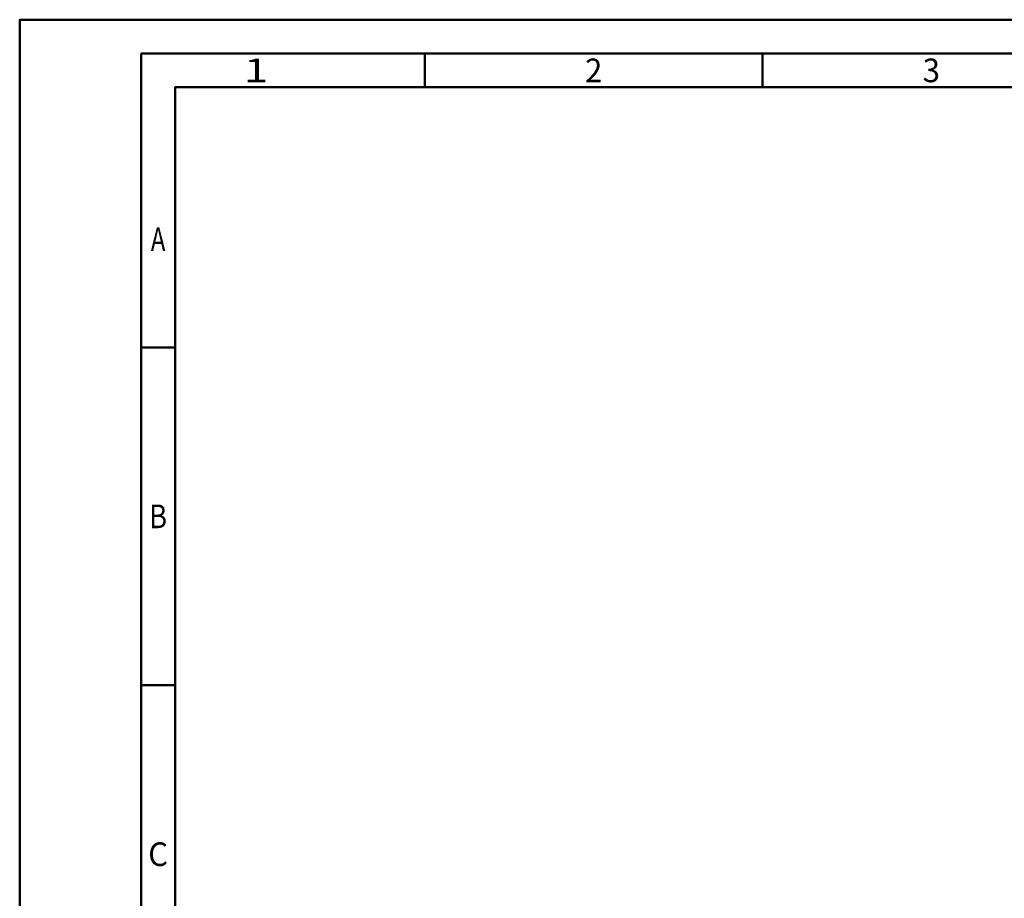
# Model space of a CAD drawing. Units: millimetres. Extents: x -251 to 169, y -201 to 97.
# Drawn here: x -251 to -105, y -33 to 97 of the extents above; entities that cross this region are included whole.
import ezdxf
from ezdxf.enums import TextEntityAlignment as Align

# ---------------------------------------------------------------- set-up
doc = ezdxf.new("R2010")
doc.units = ezdxf.units.MM
doc.layers.get('0').update_dxf_attribs({"linetype": 'CONTINUOUS'})
doc.layers.add('AM_0', color=7, linetype='CONTINUOUS')
doc.layers.add('AM_BOR', color=7, linetype='CONTINUOUS', lineweight=50)
doc.styles.get("Standard").update_dxf_attribs({"font": 'ISOCP.SHX'})

# ---------------------------------------------------------------- blocks, each defined once
blk = doc.blocks.new('A3')
at = {"layer": 'AM_BOR', "color": 1}
for p, q in [((60, 287), (60, 292)), ((110, 287), (110, 292)), ((23, 248.5), (18, 248.5)), ((23, 198.5), (18, 198.5))]:
    blk.add_line(p, q, dxfattribs=at)
for points in [[(0, 0), (420, 0), (420, 297), (0, 297)], [(410, 287), (23, 287), (23, 10), (410, 10)]]:
    blk.add_lwpolyline(points, close=True, dxfattribs=at)
at = {"layer": 'AM_BOR', "color": 7}
blk.add_lwpolyline([(18, 292), (18, 5), (415, 5), (415, 292)], close=True, dxfattribs=at)
at = {"layer": 'AM_BOR', "color": 2}
for s, width, p in [('1', 1.35, (35, 289.5)), ('2', 0.964286, (85, 289.5)), ('3', 0.964286, (135, 289.5)), ('A', 0.75, (20.5, 264.5)), ('B', 0.84375, (20.5, 223.5)), ('C', 0.964286, (20.5, 173.5))]:
    blk.add_text(s, height=3.5, dxfattribs=dict(at, width=width)).set_placement(p, align=Align.MIDDLE_CENTER)
blk = doc.blocks.new('MAPAL_FRAME-Model')
blk.add_blockref('A3', (0, 0))

msp = doc.modelspace()

# ---------------------------------------------------------------- block references
at = {"layer": 'AM_0'}
msp.add_blockref('MAPAL_FRAME-Model', (-251.1846, -200), dxfattribs=at)

doc.saveas('drawing.dxf')
